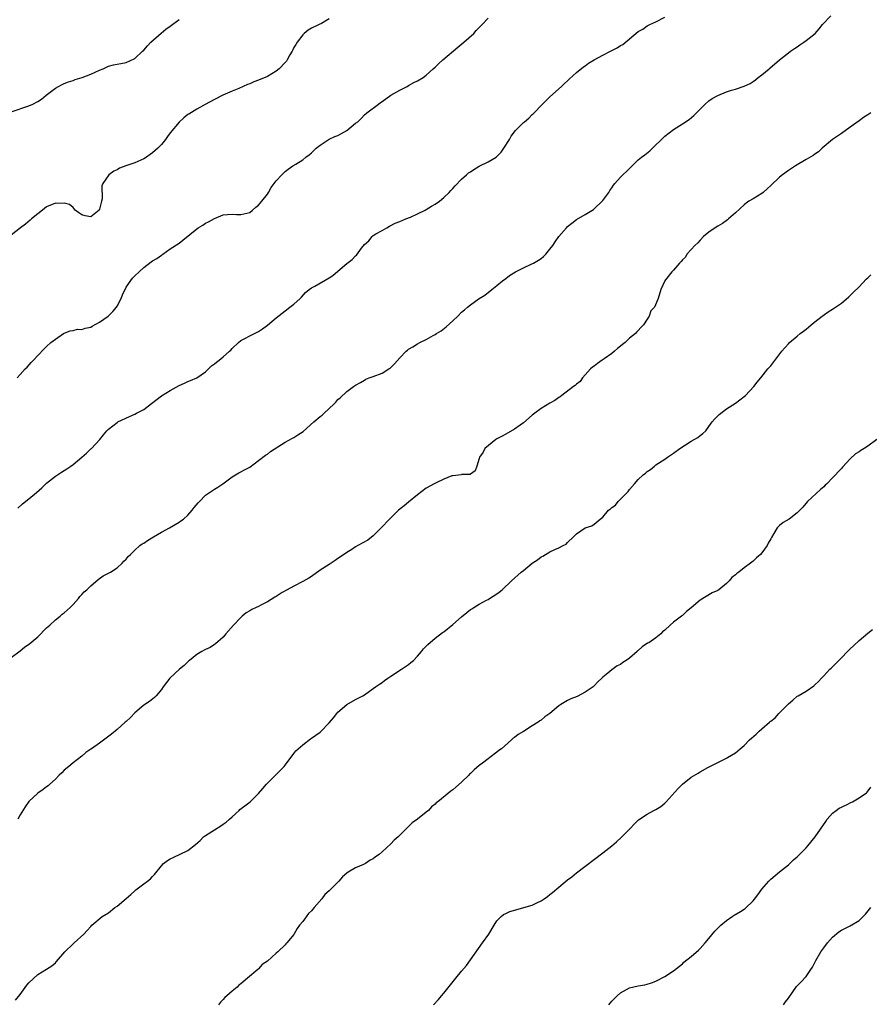
# Model space of a CAD drawing. Units: inches. Extents: x 2559000 to 2562000, y 1515000 to 1518000.
# Drawn here: x 2561523 to 2561715, y 1516473 to 1516696 of the extents above; entities that cross this region are included whole.
import ezdxf

# ---------------------------------------------------------------- set-up
doc = ezdxf.new("R2010")
doc.units = ezdxf.units.IN
doc.header["$MEASUREMENT"] = 0
doc.layers.add('LD25591515_10ft', color=133, linetype='Continuous')

msp = doc.modelspace()

# ---------------------------------------------------------------- linework, layer by layer
at = {"layer": 'LD25591515_10ft'}
for points, elevation in [([(2561521, 1516551.65), (2561523, 1516553.16), (2561524.03, 1516553.97), (2561525.21, 1516554.79), (2561527, 1516556.34), (2561527.7, 1516557), (2561528.29, 1516557.71), (2561529, 1516558.34), (2561529.34, 1516558.66), (2561529.75, 1516559), (2561531, 1516560.18), (2561532.08, 1516561), (2561532.56, 1516561.44), (2561533, 1516561.74), (2561533.64, 1516562.36), (2561534.38, 1516563), (2561535, 1516563.66), (2561536.2, 1516565), (2561536.55, 1516565.45), (2561537, 1516565.9), (2561537.51, 1516566.49), (2561538.08, 1516567), (2561539, 1516567.92), (2561540.67, 1516569.33), (2561541.85, 1516570.15), (2561543, 1516570.72), (2561543.17, 1516570.83), (2561543.5, 1516571), (2561545, 1516572), (2561546.1, 1516573), (2561546.53, 1516573.47), (2561547, 1516573.91), (2561547.47, 1516574.53), (2561547.98, 1516575), (2561549, 1516575.99), (2561550.15, 1516577), (2561550.63, 1516577.37), (2561551, 1516577.57), (2561551.83, 1516578.17), (2561553.22, 1516579), (2561555, 1516580.01), (2561556.87, 1516581), (2561559, 1516582.3), (2561559.42, 1516582.58), (2561559.99, 1516583), (2561561, 1516583.92), (2561561.97, 1516585), (2561562.4, 1516585.6), (2561563.32, 1516586.68), (2561563.65, 1516587), (2561565, 1516588.43), (2561565.89, 1516589), (2561567, 1516589.76), (2561567.77, 1516590.23), (2561568.94, 1516591), (2561571, 1516592.57), (2561571.76, 1516593), (2561572.52, 1516593.48), (2561573, 1516593.69), (2561573.81, 1516594.19), (2561575, 1516594.77), (2561577, 1516596.24), (2561578.55, 1516597.45), (2561579, 1516597.72), (2561579.72, 1516598.28), (2561583, 1516600.39), (2561584.67, 1516601.33), (2561585, 1516601.5), (2561585.93, 1516602.07), (2561587.13, 1516602.87), (2561589.54, 1516605), (2561591, 1516606.23), (2561591.43, 1516606.57), (2561591.88, 1516607), (2561594.05, 1516609), (2561594.53, 1516609.47), (2561595, 1516610.06), (2561595.52, 1516610.48), (2561597, 1516611.9), (2561598.5, 1516613), (2561599, 1516613.34), (2561600.08, 1516613.92), (2561601, 1516614.49), (2561601.34, 1516614.66), (2561602.07, 1516615), (2561603, 1516615.32), (2561605, 1516616.07), (2561606.55, 1516617), (2561606.82, 1516617.18), (2561607, 1516617.33), (2561607.83, 1516618.17), (2561609, 1516619.52), (2561610.44, 1516621), (2561610.74, 1516621.26), (2561611, 1516621.46), (2561611.96, 1516622.04), (2561613, 1516622.73), (2561613.53, 1516623), (2561615, 1516623.69), (2561616.55, 1516624.55), (2561617, 1516624.78), (2561617.3, 1516625), (2561618.34, 1516625.66), (2561619.48, 1516626.52), (2561621, 1516627.91), (2561622.15, 1516629), (2561623, 1516629.85), (2561623.64, 1516630.36), (2561624.36, 1516631), (2561625, 1516631.54), (2561627, 1516632.96), (2561628.28, 1516633.72), (2561629.81, 1516635), (2561631, 1516635.92), (2561632.27, 1516637), (2561633, 1516637.5), (2561633.86, 1516638.14), (2561635.22, 1516639), (2561637, 1516639.94), (2561638.73, 1516640.73), (2561639.28, 1516641), (2561640.38, 1516641.62), (2561641, 1516642.05), (2561641.53, 1516642.47), (2561642.08, 1516643), (2561643, 1516644.11), (2561643.67, 1516645), (2561644.22, 1516645.78), (2561645.04, 1516647), (2561646.74, 1516649), (2561647, 1516649.27), (2561647.98, 1516650.02), (2561649, 1516650.88), (2561651, 1516652), (2561652.86, 1516653.14), (2561653, 1516653.24), (2561654.85, 1516655), (2561655, 1516655.18), (2561656.31, 1516657), (2561656.59, 1516657.41), (2561657, 1516658.03), (2561657.4, 1516658.6), (2561657.71, 1516659), (2561659, 1516660.43), (2561661, 1516662.43), (2561663, 1516664.37), (2561663.73, 1516665), (2561664.49, 1516665.51), (2561665.61, 1516666.39), (2561666.22, 1516667), (2561668.65, 1516669.35), (2561669, 1516669.7), (2561671, 1516671.25), (2561673, 1516672.56), (2561674.5, 1516673.5), (2561675.59, 1516674.41), (2561677, 1516675.81), (2561678.13, 1516677), (2561679, 1516677.74), (2561679.75, 1516678.25), (2561681, 1516678.95), (2561683, 1516679.74), (2561684.15, 1516680.15), (2561685, 1516680.39), (2561686.97, 1516681.03), (2561688.32, 1516681.68), (2561689, 1516682.08), (2561689.52, 1516682.48), (2561690.17, 1516683), (2561691, 1516683.59), (2561692.64, 1516685), (2561692.84, 1516685.16), (2561695, 1516687.05), (2561697, 1516688.59), (2561697.51, 1516689), (2561698.4, 1516689.6), (2561699, 1516689.96), (2561699.59, 1516690.41), (2561700.48, 1516691), (2561701, 1516691.39), (2561703.04, 1516693), (2561703.97, 1516694.03), (2561704.76, 1516695), (2561706.65, 1516697)], 8570), ([(2561593, 1516696.29), (2561591.27, 1516695.27), (2561590.75, 1516695), (2561589, 1516694.18), (2561588.24, 1516693.76), (2561587.33, 1516693), (2561587, 1516692.7), (2561585.76, 1516691), (2561585.48, 1516690.52), (2561585, 1516689.82), (2561584.74, 1516689.26), (2561584.63, 1516689), (2561584.12, 1516688.12), (2561583.52, 1516687), (2561583.3, 1516686.7), (2561583, 1516686.4), (2561581.71, 1516685), (2561581, 1516684.44), (2561579, 1516683.26), (2561577, 1516682.39), (2561575.97, 1516682.03), (2561575, 1516681.59), (2561574.54, 1516681.46), (2561572.53, 1516680.53), (2561571, 1516679.92), (2561568.9, 1516679), (2561567, 1516678.03), (2561564.92, 1516676.92), (2561563, 1516675.83), (2561561.25, 1516674.75), (2561561, 1516674.61), (2561560.11, 1516673.89), (2561559, 1516672.92), (2561557, 1516670.45), (2561556.37, 1516669.63), (2561555.94, 1516669), (2561555, 1516667.87), (2561554.19, 1516667), (2561553, 1516665.98), (2561552.43, 1516665.57), (2561551.61, 1516665), (2561551, 1516664.62), (2561549, 1516663.72), (2561546.97, 1516663), (2561545.53, 1516662.47), (2561545, 1516662.08), (2561544.2, 1516661.8), (2561543.09, 1516661), (2561541.76, 1516659), (2561541.52, 1516658.48), (2561541.57, 1516655.57), (2561541.42, 1516655), (2561541, 1516653.19), (2561540.91, 1516653), (2561539, 1516651.49), (2561537.71, 1516651.71), (2561537, 1516651.89), (2561536.34, 1516652.34), (2561535.48, 1516653), (2561535, 1516653.55), (2561534.22, 1516654.22), (2561533, 1516654.59), (2561531.49, 1516654.51), (2561531, 1516654.54), (2561529, 1516653.74), (2561528.1, 1516653), (2561527, 1516652.16), (2561525.58, 1516651), (2561525.29, 1516650.71), (2561524.2, 1516649.8), (2561523.06, 1516649), (2561521, 1516647.29)], 8600), ([(2561521, 1516675.27), (2561525, 1516676.6), (2561525.85, 1516677), (2561527, 1516677.57), (2561527.87, 1516678.13), (2561528.93, 1516679), (2561531, 1516680.61), (2561531.67, 1516681), (2561532.53, 1516681.47), (2561533, 1516681.67), (2561533.95, 1516682.05), (2561535, 1516682.36), (2561535.45, 1516682.55), (2561537.03, 1516683), (2561539, 1516683.78), (2561541, 1516684.69), (2561541.78, 1516685), (2561543, 1516685.55), (2561544.13, 1516685.87), (2561545, 1516686.03), (2561545.78, 1516686.22), (2561547, 1516686.4), (2561549, 1516687.34), (2561550.74, 1516689), (2561551, 1516689.23), (2561551.84, 1516690.16), (2561552.64, 1516691), (2561554.92, 1516693.08), (2561556.04, 1516693.96), (2561557, 1516694.68), (2561559, 1516696.16)], 8610), ([(2561522.33, 1516615), (2561523, 1516615.78), (2561524.15, 1516617), (2561524.57, 1516617.43), (2561525.52, 1516618.48), (2561526.03, 1516619), (2561527, 1516620.09), (2561528.47, 1516621.53), (2561529, 1516622.06), (2561530, 1516623), (2561531, 1516623.78), (2561532.82, 1516625), (2561533, 1516625.1), (2561534.37, 1516625.63), (2561535, 1516625.74), (2561536, 1516626), (2561537, 1516625.97), (2561537.74, 1516626.26), (2561539, 1516626.48), (2561539.32, 1516626.68), (2561541, 1516627.61), (2561542.94, 1516629), (2561543.97, 1516630.03), (2561544.85, 1516631), (2561545, 1516631.26), (2561545.92, 1516633), (2561546.19, 1516633.81), (2561547, 1516635.5), (2561548.45, 1516637.55), (2561549, 1516638.13), (2561549.96, 1516639), (2561551, 1516639.98), (2561552.72, 1516641.28), (2561553, 1516641.46), (2561553.98, 1516642.02), (2561555, 1516642.76), (2561555.15, 1516642.85), (2561555.35, 1516643), (2561557, 1516644.18), (2561559, 1516645.53), (2561559.85, 1516646.15), (2561563, 1516648.78), (2561563.34, 1516649), (2561564.39, 1516649.61), (2561565, 1516650.04), (2561565.68, 1516650.32), (2561567, 1516651.06), (2561569, 1516651.89), (2561569.96, 1516651.96), (2561571, 1516652.1), (2561572.01, 1516652.01), (2561573, 1516652.01), (2561575, 1516652.48), (2561575.67, 1516653), (2561576.38, 1516653.62), (2561577, 1516654.09), (2561577.74, 1516655), (2561579, 1516656.62), (2561579.27, 1516657), (2561579.9, 1516658.1), (2561580.57, 1516659), (2561581, 1516659.64), (2561582.26, 1516661), (2561583, 1516661.7), (2561583.74, 1516662.26), (2561584.76, 1516663), (2561585.42, 1516663.42), (2561587, 1516664.38), (2561587.73, 1516665), (2561588.49, 1516665.52), (2561589, 1516665.96), (2561590.09, 1516667), (2561591, 1516667.73), (2561592.98, 1516669.02), (2561594.32, 1516669.68), (2561595, 1516669.91), (2561597, 1516671.02), (2561599, 1516672.64), (2561599.5, 1516673), (2561600.24, 1516673.76), (2561601, 1516674.59), (2561601.56, 1516675), (2561604.14, 1516677), (2561604.66, 1516677.34), (2561605, 1516677.61), (2561606.95, 1516679), (2561609, 1516680.17), (2561610.66, 1516681), (2561611, 1516681.18), (2561612.15, 1516681.85), (2561613, 1516682.27), (2561614.26, 1516683), (2561615, 1516683.51), (2561616.59, 1516685), (2561617, 1516685.33), (2561617.83, 1516686.17), (2561618.75, 1516687), (2561622.11, 1516689.89), (2561623.48, 1516691), (2561625.73, 1516693), (2561626.32, 1516693.68), (2561627.64, 1516695), (2561629, 1516696.45)], 8590), ([(2561522.51, 1516585.49), (2561523.57, 1516586.43), (2561525, 1516587.61), (2561526.75, 1516589), (2561527.94, 1516590.06), (2561529, 1516591.13), (2561531, 1516592.75), (2561532.38, 1516593.62), (2561533, 1516594.04), (2561533.61, 1516594.39), (2561534.48, 1516595), (2561535, 1516595.4), (2561536.98, 1516597.02), (2561538.03, 1516597.96), (2561539, 1516598.89), (2561539.14, 1516599), (2561541.03, 1516601), (2561541.92, 1516602.08), (2561542.65, 1516603), (2561543, 1516603.34), (2561545, 1516604.9), (2561545.16, 1516605), (2561547.77, 1516606.23), (2561549, 1516606.78), (2561549.39, 1516607), (2561551, 1516607.86), (2561552.79, 1516609.21), (2561555, 1516610.89), (2561557, 1516612.14), (2561559, 1516613.24), (2561560.2, 1516613.8), (2561561, 1516614.13), (2561561.58, 1516614.42), (2561563, 1516614.97), (2561565, 1516616.37), (2561565.66, 1516617), (2561566.32, 1516617.68), (2561567, 1516618.14), (2561567.45, 1516618.55), (2561568.06, 1516619), (2561569, 1516619.77), (2561570.45, 1516621), (2561570.74, 1516621.26), (2561571, 1516621.62), (2561572.46, 1516623), (2561573, 1516623.47), (2561573.88, 1516623.88), (2561575, 1516624.48), (2561576.12, 1516625), (2561577, 1516625.48), (2561577.87, 1516626.13), (2561579, 1516626.91), (2561581, 1516628.61), (2561583, 1516630.2), (2561584.13, 1516631), (2561585, 1516631.71), (2561586.41, 1516633), (2561586.71, 1516633.29), (2561587.67, 1516634.33), (2561588.49, 1516635), (2561589, 1516635.36), (2561589.75, 1516635.75), (2561593, 1516637.64), (2561593.8, 1516638.2), (2561595, 1516639.17), (2561597, 1516640.86), (2561598.18, 1516641.82), (2561599, 1516642.66), (2561599.19, 1516642.81), (2561600.35, 1516644.34), (2561601, 1516645.19), (2561601.96, 1516646.04), (2561602.74, 1516647), (2561603, 1516647.21), (2561603.59, 1516647.59), (2561605, 1516648.39), (2561606.03, 1516649), (2561606.69, 1516649.31), (2561607.98, 1516650.02), (2561609, 1516650.4), (2561610.38, 1516651), (2561611.41, 1516651.41), (2561613, 1516652.13), (2561614.78, 1516653), (2561615, 1516653.12), (2561616.16, 1516653.84), (2561617, 1516654.32), (2561617.97, 1516655), (2561619, 1516655.85), (2561620.21, 1516657), (2561620.55, 1516657.45), (2561621, 1516657.9), (2561621.5, 1516658.5), (2561623, 1516660), (2561624.11, 1516661), (2561624.59, 1516661.41), (2561625, 1516661.65), (2561625.8, 1516662.2), (2561627, 1516662.91), (2561629, 1516663.9), (2561630.81, 1516665), (2561630.92, 1516665.08), (2561631.92, 1516666.08), (2561632.58, 1516667), (2561633.82, 1516669), (2561634.25, 1516669.75), (2561635.18, 1516671), (2561637, 1516672.79), (2561637.23, 1516673), (2561638.2, 1516673.8), (2561639, 1516674.61), (2561639.21, 1516674.79), (2561641.32, 1516677), (2561643, 1516678.64), (2561645.65, 1516681), (2561646.33, 1516681.67), (2561647, 1516682.28), (2561647.35, 1516682.65), (2561649, 1516684.14), (2561650.58, 1516685.42), (2561651, 1516685.63), (2561651.77, 1516686.23), (2561653.01, 1516687), (2561655, 1516688.11), (2561656.68, 1516689), (2561658.23, 1516689.77), (2561659, 1516690.29), (2561659.48, 1516690.52), (2561663, 1516693.43), (2561664.01, 1516693.99), (2561665, 1516694.71), (2561665.21, 1516694.79), (2561665.6, 1516695), (2561667, 1516695.61), (2561669, 1516696.68)], 8580), ([(2561715.67, 1516675), (2561715.25, 1516674.75), (2561715, 1516674.58), (2561714.04, 1516673.96), (2561713, 1516673.23), (2561711, 1516671.77), (2561709, 1516670.36), (2561707.01, 1516669), (2561704.67, 1516667), (2561703.79, 1516666.21), (2561703, 1516665.68), (2561702.62, 1516665.38), (2561701, 1516664.45), (2561698.61, 1516663), (2561697, 1516661.93), (2561695.69, 1516661), (2561695, 1516660.46), (2561693, 1516658.53), (2561692.2, 1516657.8), (2561691.29, 1516657), (2561691, 1516656.77), (2561689, 1516655.57), (2561688.08, 1516655), (2561687.44, 1516654.56), (2561687, 1516654.2), (2561685, 1516652.33), (2561683.47, 1516651), (2561683.23, 1516650.77), (2561682.05, 1516649.95), (2561681, 1516649.36), (2561680.42, 1516649), (2561679, 1516648), (2561677.8, 1516647), (2561677, 1516646.19), (2561676.46, 1516645.54), (2561675.83, 1516645), (2561675, 1516644.05), (2561674.04, 1516643), (2561673.69, 1516642.31), (2561673, 1516641.72), (2561672.7, 1516641.31), (2561672.32, 1516641), (2561671, 1516639.4), (2561670.59, 1516639), (2561669.17, 1516637.17), (2561669.05, 1516637), (2561668.08, 1516635), (2561667.5, 1516633), (2561666.72, 1516631), (2561665.86, 1516630.14), (2561665.51, 1516629), (2561665, 1516628.25), (2561664.2, 1516627), (2561663.57, 1516626.43), (2561663, 1516625.68), (2561662.63, 1516625.37), (2561662.39, 1516625), (2561661, 1516623.95), (2561660.05, 1516623), (2561659.46, 1516622.54), (2561659, 1516622.15), (2561658.33, 1516621.67), (2561657.66, 1516621), (2561657, 1516620.47), (2561655.31, 1516619.31), (2561654.83, 1516619), (2561653.75, 1516618.25), (2561653, 1516617.65), (2561652.62, 1516617.38), (2561652.19, 1516617), (2561651, 1516615.68), (2561650.37, 1516615), (2561649.85, 1516614.15), (2561649, 1516613.58), (2561648.73, 1516613.27), (2561648.36, 1516613), (2561645.69, 1516611), (2561645.32, 1516610.68), (2561645, 1516610.56), (2561644.14, 1516609.86), (2561643, 1516609.26), (2561641, 1516608.02), (2561639.57, 1516607), (2561639, 1516606.54), (2561637, 1516604.79), (2561636.27, 1516604.27), (2561635, 1516603.39), (2561633, 1516602.27), (2561632.2, 1516601.8), (2561631, 1516601.16), (2561630.74, 1516601), (2561628.29, 1516599), (2561627.87, 1516598.13), (2561627.07, 1516597), (2561627, 1516596.69), (2561626.41, 1516595), (2561626.03, 1516593.97), (2561625, 1516593.18), (2561624.9, 1516593.1), (2561623, 1516593.09), (2561622.95, 1516593.05), (2561621, 1516592.83), (2561620.77, 1516592.77), (2561619, 1516592.02), (2561617.22, 1516591.22), (2561616.78, 1516591), (2561615, 1516590.02), (2561613, 1516588.51), (2561611, 1516586.84), (2561610.02, 1516585.98), (2561609, 1516585.22), (2561608.74, 1516585), (2561606.68, 1516583), (2561604.79, 1516581), (2561603, 1516579.21), (2561601.78, 1516578.22), (2561599.53, 1516577), (2561599, 1516576.69), (2561598.12, 1516576.12), (2561597, 1516575.44), (2561595.53, 1516574.47), (2561595, 1516574.05), (2561594.35, 1516573.65), (2561593.42, 1516573), (2561593, 1516572.74), (2561591, 1516571.41), (2561589, 1516570.02), (2561588.37, 1516569.63), (2561587, 1516568.88), (2561585, 1516567.83), (2561583.47, 1516567), (2561582.35, 1516566.35), (2561581, 1516565.5), (2561580.71, 1516565.29), (2561579, 1516564.25), (2561577.53, 1516563.53), (2561577, 1516563.24), (2561576.49, 1516563), (2561575.51, 1516562.49), (2561575, 1516562.22), (2561574.23, 1516561.77), (2561573.28, 1516561), (2561573, 1516560.75), (2561571.31, 1516559), (2561569.62, 1516557), (2561569, 1516556.29), (2561567.26, 1516554.74), (2561567, 1516554.58), (2561566.06, 1516553.94), (2561565, 1516553.47), (2561564.71, 1516553.29), (2561564.17, 1516553), (2561563, 1516552.3), (2561561.34, 1516551), (2561561.17, 1516550.83), (2561561, 1516550.7), (2561560.17, 1516549.83), (2561559.13, 1516549), (2561556.91, 1516547), (2561555.37, 1516545), (2561555, 1516544.44), (2561553.84, 1516543), (2561553.44, 1516542.56), (2561552.32, 1516541.68), (2561551, 1516540.83), (2561549, 1516539.15), (2561547.97, 1516538.03), (2561547, 1516537.19), (2561546.81, 1516537), (2561545, 1516535.36), (2561543.72, 1516534.28), (2561541, 1516532.28), (2561539.14, 1516531), (2561539, 1516530.88), (2561537.89, 1516530.11), (2561537, 1516529.33), (2561535, 1516527.77), (2561534.06, 1516527), (2561533, 1516526.11), (2561532.46, 1516525.54), (2561531.87, 1516525), (2561531, 1516524.11), (2561529.76, 1516523), (2561529.39, 1516522.61), (2561529, 1516522.38), (2561528.26, 1516521.74), (2561527, 1516520.92), (2561525, 1516519.04), (2561524.15, 1516517.85), (2561523, 1516515.99), (2561522.47, 1516515)], 8560), ([(2561521.98, 1516474.02), (2561523, 1516475.36), (2561524.54, 1516477.46), (2561525, 1516478), (2561527, 1516479.86), (2561529, 1516481.03), (2561530.18, 1516481.82), (2561531, 1516482.53), (2561531.23, 1516482.77), (2561533.12, 1516485), (2561535, 1516486.78), (2561535.26, 1516487), (2561537.42, 1516489), (2561538.21, 1516489.79), (2561539, 1516490.71), (2561539.28, 1516491), (2561541.61, 1516493), (2561543, 1516493.85), (2561544.49, 1516495), (2561545, 1516495.36), (2561547, 1516497.08), (2561548.06, 1516497.94), (2561549, 1516498.82), (2561549.25, 1516499), (2561551, 1516500.39), (2561551.88, 1516501), (2561552.5, 1516501.5), (2561553, 1516502.06), (2561553.47, 1516502.53), (2561555, 1516504.44), (2561555.51, 1516505), (2561556.36, 1516505.64), (2561557, 1516506.03), (2561557.64, 1516506.36), (2561561, 1516507.94), (2561562.73, 1516509.27), (2561563.77, 1516510.23), (2561564.52, 1516511), (2561565, 1516511.35), (2561567, 1516512.61), (2561568.49, 1516513.51), (2561569, 1516513.88), (2561569.67, 1516514.33), (2561570.44, 1516515), (2561571, 1516515.57), (2561572.61, 1516517), (2561572.8, 1516517.2), (2561574.52, 1516518.52), (2561575.11, 1516519), (2561577, 1516520.84), (2561578, 1516522), (2561578.8, 1516523), (2561582.79, 1516527), (2561583, 1516527.3), (2561584.3, 1516529), (2561584.59, 1516529.41), (2561585, 1516529.88), (2561585.48, 1516530.52), (2561585.97, 1516531), (2561587, 1516531.88), (2561588.77, 1516533.23), (2561589, 1516533.35), (2561591, 1516534.75), (2561591.14, 1516534.86), (2561593, 1516536.84), (2561594, 1516538), (2561594.76, 1516539), (2561595, 1516539.27), (2561596.99, 1516541), (2561599, 1516542.15), (2561599.59, 1516542.41), (2561600.65, 1516543), (2561601, 1516543.23), (2561603, 1516544.61), (2561603.49, 1516545), (2561604.37, 1516545.63), (2561605, 1516546), (2561605.54, 1516546.46), (2561606.29, 1516547), (2561607, 1516547.44), (2561609.4, 1516549), (2561611, 1516550.1), (2561611.5, 1516550.5), (2561612.11, 1516551), (2561613, 1516551.94), (2561613.93, 1516553), (2561614.39, 1516553.61), (2561615.38, 1516554.62), (2561617, 1516556), (2561618.7, 1516557.3), (2561619, 1516557.5), (2561621, 1516559.16), (2561623, 1516560.9), (2561624.18, 1516561.82), (2561625, 1516562.5), (2561625.32, 1516562.68), (2561625.75, 1516563), (2561627, 1516563.75), (2561628.62, 1516564.62), (2561629, 1516564.81), (2561629.32, 1516565), (2561631, 1516566.09), (2561631.52, 1516566.48), (2561632.15, 1516567), (2561634.33, 1516569), (2561636.45, 1516571), (2561637, 1516571.39), (2561638.97, 1516573), (2561640.21, 1516573.79), (2561641, 1516574.46), (2561641.37, 1516574.63), (2561643, 1516575.6), (2561644.13, 1516576.13), (2561645, 1516576.46), (2561646.03, 1516577), (2561646.64, 1516577.36), (2561647, 1516577.73), (2561648.36, 1516579), (2561649, 1516579.63), (2561651, 1516581), (2561652.51, 1516581.49), (2561653, 1516581.82), (2561654.38, 1516583), (2561655, 1516583.46), (2561656.24, 1516585), (2561656.7, 1516585.3), (2561657, 1516585.6), (2561657.83, 1516586.17), (2561658.45, 1516587), (2561659, 1516587.5), (2561660.47, 1516589), (2561660.75, 1516589.25), (2561661, 1516589.69), (2561662.19, 1516591), (2561663, 1516592), (2561664.11, 1516593), (2561664.61, 1516593.39), (2561665, 1516593.79), (2561665.74, 1516594.26), (2561666.65, 1516595), (2561667, 1516595.26), (2561669, 1516596.59), (2561669.66, 1516597), (2561671, 1516597.92), (2561672.42, 1516599), (2561675, 1516600.66), (2561676.51, 1516601.49), (2561677, 1516601.9), (2561677.63, 1516602.37), (2561678.28, 1516603), (2561679, 1516603.95), (2561679.72, 1516605), (2561680.32, 1516605.68), (2561681.3, 1516606.7), (2561683, 1516607.96), (2561685, 1516609.23), (2561687, 1516610.74), (2561687.27, 1516611), (2561689.19, 1516613), (2561689.97, 1516614.03), (2561690.79, 1516615), (2561692.36, 1516617), (2561693, 1516617.75), (2561695.54, 1516621), (2561696.22, 1516621.78), (2561697, 1516622.73), (2561697.28, 1516623), (2561699, 1516624.47), (2561699.69, 1516625), (2561700.45, 1516625.55), (2561701, 1516626.04), (2561701.54, 1516626.46), (2561702.16, 1516627), (2561703, 1516627.69), (2561704.65, 1516629), (2561704.85, 1516629.15), (2561706.04, 1516629.96), (2561707, 1516630.58), (2561709, 1516631.94), (2561710.67, 1516633.33), (2561711, 1516633.63), (2561711.68, 1516634.32), (2561713, 1516635.62), (2561714.65, 1516637.35), (2561715, 1516637.67), (2561715.64, 1516638.36)], 8550), ([(2561717.06, 1516601), (2561715, 1516599.53), (2561714.2, 1516599), (2561713.43, 1516598.57), (2561713, 1516598.26), (2561712.22, 1516597.78), (2561711, 1516596.66), (2561709.23, 1516594.77), (2561709, 1516594.49), (2561708.28, 1516593.72), (2561707.68, 1516593), (2561707, 1516592.32), (2561705.72, 1516591), (2561705.34, 1516590.66), (2561705, 1516590.34), (2561704.28, 1516589.72), (2561701.34, 1516587), (2561700.26, 1516585.74), (2561699, 1516584.45), (2561697.15, 1516583), (2561695.79, 1516582.21), (2561695, 1516581.56), (2561694.45, 1516581), (2561693.74, 1516579.74), (2561693.15, 1516578.85), (2561693, 1516578.51), (2561692.44, 1516577.56), (2561692.17, 1516577), (2561691, 1516575.36), (2561690.67, 1516575), (2561689.75, 1516574.25), (2561689, 1516573.47), (2561688.72, 1516573.28), (2561688.44, 1516573), (2561687, 1516571.96), (2561685.76, 1516571), (2561685.31, 1516570.69), (2561685, 1516570.34), (2561684.23, 1516569.77), (2561683.58, 1516569), (2561683, 1516568.45), (2561681.24, 1516567), (2561681, 1516566.85), (2561679.72, 1516566.28), (2561677, 1516564.66), (2561675, 1516562.89), (2561673.93, 1516562.07), (2561673, 1516561.14), (2561672.91, 1516561.09), (2561672.81, 1516561), (2561671, 1516559.68), (2561670.22, 1516559), (2561669, 1516557.85), (2561668.52, 1516557.48), (2561668.09, 1516557), (2561667, 1516556.12), (2561665.38, 1516555), (2561665.13, 1516554.87), (2561663.92, 1516554.08), (2561663, 1516553.25), (2561662.86, 1516553.14), (2561662.74, 1516553), (2561661, 1516551.53), (2561660.3, 1516551), (2561659.51, 1516550.49), (2561659, 1516550.08), (2561658.24, 1516549.76), (2561657, 1516548.85), (2561656.09, 1516548.09), (2561655, 1516547.23), (2561654.78, 1516547), (2561653.86, 1516546.14), (2561653, 1516545.21), (2561652.76, 1516545), (2561651, 1516543.78), (2561649.15, 1516542.85), (2561647.72, 1516542.28), (2561647, 1516541.93), (2561645.47, 1516541), (2561645, 1516540.68), (2561642.99, 1516539), (2561641.82, 1516538.18), (2561641, 1516537.49), (2561640.69, 1516537.31), (2561640.34, 1516537), (2561639, 1516536.2), (2561637, 1516534.92), (2561635.77, 1516534.23), (2561635, 1516533.54), (2561634.65, 1516533.35), (2561634.31, 1516533), (2561632.02, 1516531), (2561631.43, 1516530.57), (2561631, 1516530.21), (2561629.37, 1516529), (2561629, 1516528.74), (2561627.73, 1516527.73), (2561627, 1516527.18), (2561625.82, 1516526.18), (2561625, 1516525.36), (2561624.8, 1516525.2), (2561624.62, 1516525), (2561623, 1516523.45), (2561621.68, 1516522.32), (2561621, 1516521.68), (2561620.59, 1516521.41), (2561617.63, 1516519), (2561617.27, 1516518.73), (2561617, 1516518.45), (2561616.19, 1516517.81), (2561615.47, 1516517), (2561615, 1516516.61), (2561612.97, 1516515), (2561611.8, 1516514.2), (2561611, 1516513.36), (2561610.8, 1516513.2), (2561610.62, 1516513), (2561608.61, 1516511), (2561607.7, 1516510.3), (2561607, 1516509.46), (2561605, 1516507.61), (2561604.29, 1516507), (2561603.48, 1516506.52), (2561603, 1516506.06), (2561602.27, 1516505.73), (2561601.22, 1516505), (2561600.76, 1516504.76), (2561599, 1516503.99), (2561597.33, 1516503), (2561597, 1516502.77), (2561596.01, 1516501.99), (2561595.17, 1516501), (2561593.23, 1516499), (2561593, 1516498.78), (2561592.05, 1516497.95), (2561591.31, 1516497), (2561589.57, 1516495), (2561589, 1516494.3), (2561588.35, 1516493.65), (2561587, 1516491.83), (2561586.31, 1516491), (2561585.73, 1516490.27), (2561585, 1516488.95), (2561583.44, 1516487), (2561583.2, 1516486.8), (2561583, 1516486.57), (2561581.39, 1516485), (2561581, 1516484.67), (2561579, 1516482.89), (2561577.86, 1516482.14), (2561577, 1516481.16), (2561576.91, 1516481.09), (2561576.82, 1516481), (2561574.54, 1516479), (2561573, 1516477.71), (2561572.57, 1516477.43), (2561572.15, 1516477), (2561571, 1516476.05), (2561569.83, 1516475), (2561569.37, 1516474.63), (2561569, 1516474.18), (2561568.39, 1516473.61), (2561567.92, 1516473)], 8540), ([(2561616.63, 1516473), (2561617.77, 1516474.23), (2561618.45, 1516475), (2561619, 1516475.66), (2561621.7, 1516479), (2561623, 1516480.58), (2561624.07, 1516481.93), (2561625, 1516483.18), (2561627.76, 1516487), (2561629.14, 1516489), (2561630.36, 1516491), (2561631, 1516492.01), (2561631.95, 1516493), (2561632.52, 1516493.48), (2561633, 1516493.64), (2561633.91, 1516494.09), (2561639, 1516495.58), (2561640.15, 1516496.15), (2561641, 1516496.52), (2561641.69, 1516497), (2561642.48, 1516497.52), (2561643, 1516497.94), (2561643.6, 1516498.4), (2561645, 1516499.61), (2561647, 1516501.26), (2561647.99, 1516502.01), (2561649, 1516502.85), (2561655, 1516507.38), (2561657, 1516509), (2561658.07, 1516509.93), (2561659.12, 1516510.88), (2561661.22, 1516513), (2561662.08, 1516513.92), (2561663.09, 1516514.91), (2561665, 1516516.16), (2561666.52, 1516517), (2561667, 1516517.24), (2561668.08, 1516517.92), (2561669, 1516518.69), (2561669.32, 1516519), (2561672.04, 1516521.96), (2561673, 1516522.98), (2561675, 1516524.56), (2561676.54, 1516525.46), (2561677, 1516525.76), (2561678.73, 1516526.73), (2561679.1, 1516526.9), (2561681, 1516527.89), (2561683, 1516528.86), (2561683.21, 1516529), (2561685, 1516530.03), (2561686.09, 1516531), (2561687, 1516531.74), (2561688.19, 1516533), (2561688.64, 1516533.36), (2561689.71, 1516534.29), (2561690.39, 1516535), (2561691, 1516535.49), (2561692.69, 1516537), (2561692.87, 1516537.13), (2561693, 1516537.26), (2561693.99, 1516538.01), (2561694.87, 1516539), (2561696.85, 1516541), (2561697, 1516541.18), (2561698.02, 1516541.98), (2561699, 1516542.87), (2561699.25, 1516543), (2561701, 1516544.04), (2561702.76, 1516545.24), (2561703, 1516545.45), (2561703.79, 1516546.21), (2561704.52, 1516547), (2561705, 1516547.48), (2561706.42, 1516549), (2561706.73, 1516549.27), (2561707.74, 1516550.26), (2561708.41, 1516551), (2561709, 1516551.56), (2561710.37, 1516553), (2561710.7, 1516553.3), (2561711, 1516553.62), (2561711.73, 1516554.27), (2561713, 1516555.47), (2561715, 1516557.14), (2561716.03, 1516557.97)], 8530), ([(2561656.35, 1516473), (2561657, 1516473.79), (2561658.22, 1516475), (2561659, 1516475.73), (2561661, 1516476.81), (2561663, 1516477.31), (2561664.46, 1516477.54), (2561665, 1516477.68), (2561666.02, 1516477.98), (2561667, 1516478.32), (2561669, 1516479.37), (2561671, 1516480.68), (2561673, 1516482.26), (2561673.36, 1516482.64), (2561675, 1516483.9), (2561676.63, 1516485.37), (2561677, 1516485.73), (2561678.18, 1516487), (2561679, 1516488.03), (2561680.36, 1516489.64), (2561681, 1516490.33), (2561681.34, 1516490.66), (2561681.7, 1516491), (2561683, 1516492.1), (2561684.3, 1516493), (2561684.74, 1516493.26), (2561686.14, 1516494.14), (2561687, 1516494.66), (2561687.19, 1516494.81), (2561689, 1516496.53), (2561690.08, 1516497.92), (2561691, 1516499.16), (2561692.58, 1516501), (2561693, 1516501.45), (2561695, 1516503.13), (2561697, 1516504.7), (2561697.34, 1516505), (2561698.17, 1516505.83), (2561699, 1516506.49), (2561701, 1516508.57), (2561701.39, 1516509), (2561703.04, 1516511), (2561705.47, 1516514.53), (2561705.82, 1516515), (2561707, 1516516.38), (2561707.8, 1516517), (2561708.49, 1516517.51), (2561709, 1516517.79), (2561710.46, 1516518.46), (2561711, 1516518.74), (2561711.16, 1516518.84), (2561711.56, 1516519), (2561713, 1516519.86), (2561714.66, 1516521), (2561714.83, 1516521.17), (2561715.71, 1516522.29)], 8520), ([(2561695.87, 1516473), (2561696.37, 1516473.63), (2561697, 1516474.49), (2561698.88, 1516477.12), (2561699.86, 1516478.14), (2561701, 1516479.44), (2561702.1, 1516481), (2561702.45, 1516481.55), (2561703.2, 1516483), (2561704.36, 1516485), (2561705, 1516485.9), (2561705.88, 1516487), (2561707, 1516488.3), (2561708.45, 1516489.55), (2561709, 1516489.88), (2561711, 1516490.86), (2561713, 1516492.1), (2561713.94, 1516493), (2561714.45, 1516493.55), (2561715.67, 1516495)], 8510)]:
    msp.add_lwpolyline(points, dxfattribs=dict(at, elevation=elevation))

doc.saveas('drawing.dxf')
